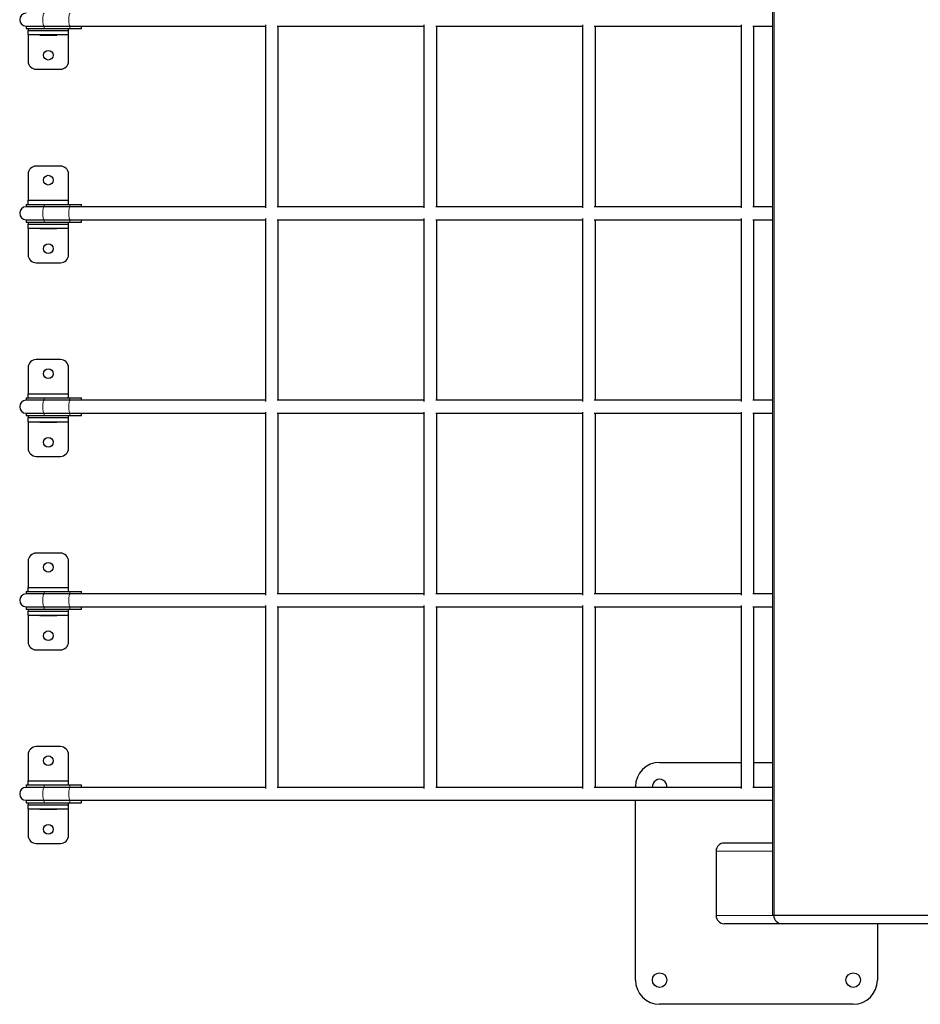
# Paper-space layout 'Лист1(2)' of a CAD drawing. Units: millimetres. Extents: x 5144 to 79992, y 1739 to 12392.
# Drawn here: x 5144 to 6260, y 7337 to 8558 of the extents above; entities that cross this region are included whole.
import ezdxf

# ---------------------------------------------------------------- set-up
doc = ezdxf.new("R2010")
doc.units = ezdxf.units.MM

psp = doc.layouts.new('Лист1(2)')

# ---------------------------------------------------------------- linework, layer by layer
at = {"color": 7, "linetype": 'Continuous', "lineweight": 25, "ltscale": 50}
for p, q in [((6076.812, 9397.081), (6076.812, 7447.081)), ((5151.55, 8550.081), (5151.55, 8547.081)), ((5151.55, 8550.081), (5173.687, 8550.081)), ((5151.55, 8547.081), (5173.687, 8547.081)), ((5154.05, 8547.081), (5154.05, 8544.581)), ((5173.687, 8550.081), (5205.878, 8550.081)), ((5173.687, 8547.081), (5205.878, 8547.081)), ((5204.049, 8506.581), (5204.049, 8547.081)), ((5205.878, 8550.081), (5217.869, 8550.081)), ((5205.878, 8547.081), (5220.039, 8547.081)), ((5217.869, 8550.081), (5448.108, 8550.081)), ((5220.039, 8547.081), (5220.039, 8550.081)), ((5448.108, 8551.528), (5448.108, 8324.635)), ((5462.661, 8550.081), (5644.704, 8550.081)), ((5464.108, 8326.081), (5464.108, 8550.081)), ((5644.704, 8551.528), (5644.704, 8324.635)), ((5659.257, 8550.081), (5841.301, 8550.081)), ((5660.704, 8326.081), (5660.704, 8550.081)), ((5841.301, 8551.528), (5841.301, 8324.635)), ((5855.854, 8550.081), (6037.897, 8550.081)), ((5857.301, 8326.081), (5857.301, 8550.081)), ((6037.897, 8551.528), (6037.897, 8324.635)), ((6052.45, 8550.081), (6076.812, 8550.081)), ((6053.897, 8326.081), (6053.897, 8550.081)), ((5153.549, 8544.581), (5153.549, 8539.581)), ((5153.549, 8544.581), (5203.55, 8544.581)), ((5153.549, 8539.581), (5203.55, 8539.581)), ((5154.05, 8539.581), (5154.05, 8506.581)), ((5168.549, 8539.581), (5168.549, 8539.081)), ((5168.549, 8539.081), (5189.55, 8539.081)), ((5189.55, 8539.081), (5189.55, 8539.581)), ((5203.55, 8544.581), (5203.55, 8539.581)), ((5164.049, 8496.581), (5194.05, 8496.581)), ((5194.05, 8376.581), (5164.049, 8376.581)), ((5154.05, 8366.581), (5154.05, 8334.081)), ((5204.049, 8329.081), (5204.049, 8366.581)), ((5151.55, 8329.081), (5151.55, 8326.081)), ((5151.55, 8329.081), (5173.687, 8329.081)), ((5153.549, 8334.081), (5153.549, 8329.081)), ((5153.549, 8334.081), (5203.55, 8334.081)), ((5173.687, 8329.081), (5205.878, 8329.081)), ((5203.55, 8334.081), (5203.55, 8329.081)), ((5205.878, 8329.081), (5220.039, 8329.081)), ((5220.039, 8326.081), (5220.039, 8329.081)), ((5173.687, 8326.081), (5151.55, 8326.081)), ((5205.878, 8326.081), (5173.687, 8326.081)), ((5217.869, 8326.081), (5205.878, 8326.081)), ((5448.108, 8326.081), (5217.869, 8326.081)), ((5644.704, 8326.081), (5462.661, 8326.081)), ((5841.301, 8326.081), (5659.257, 8326.081)), ((6037.897, 8326.081), (5855.854, 8326.081)), ((6076.812, 8326.081), (6052.45, 8326.081)), ((5151.55, 8310.081), (5151.55, 8307.081)), ((5151.55, 8310.081), (5173.687, 8310.081)), ((5151.55, 8307.081), (5173.687, 8307.081)), ((5153.549, 8304.581), (5153.549, 8299.581)), ((5153.549, 8304.581), (5203.55, 8304.581)), ((5154.05, 8307.081), (5154.05, 8304.581)), ((5173.687, 8310.081), (5205.878, 8310.081)), ((5173.687, 8307.081), (5205.878, 8307.081)), ((5203.55, 8304.581), (5203.55, 8299.581)), ((5204.049, 8266.581), (5204.049, 8307.081)), ((5205.878, 8310.081), (5217.869, 8310.081)), ((5205.878, 8307.081), (5220.039, 8307.081)), ((5217.869, 8310.081), (5448.108, 8310.081)), ((5220.039, 8307.081), (5220.039, 8310.081)), ((5448.108, 8311.528), (5448.108, 8084.635)), ((5462.661, 8310.081), (5644.704, 8310.081)), ((5464.108, 8086.081), (5464.108, 8310.081)), ((5644.704, 8311.528), (5644.704, 8084.635)), ((5659.257, 8310.081), (5841.301, 8310.081)), ((5660.704, 8086.081), (5660.704, 8310.081)), ((5841.301, 8311.528), (5841.301, 8084.635)), ((5855.854, 8310.081), (6037.897, 8310.081)), ((5857.301, 8086.081), (5857.301, 8310.081)), ((6037.897, 8311.528), (6037.897, 8084.635)), ((6052.45, 8310.081), (6076.812, 8310.081)), ((6053.897, 8086.081), (6053.897, 8310.081)), ((5153.549, 8299.581), (5203.55, 8299.581)), ((5154.05, 8299.581), (5154.05, 8266.581)), ((5168.549, 8299.581), (5168.549, 8299.081)), ((5168.549, 8299.081), (5189.55, 8299.081)), ((5189.55, 8299.081), (5189.55, 8299.581)), ((5164.049, 8256.581), (5194.05, 8256.581)), ((5194.05, 8136.581), (5164.049, 8136.581)), ((5154.05, 8126.581), (5154.05, 8094.081)), ((5204.049, 8089.081), (5204.049, 8126.581)), ((5151.55, 8089.081), (5151.55, 8086.081)), ((5151.55, 8089.081), (5173.687, 8089.081)), ((5173.687, 8086.081), (5151.55, 8086.081)), ((5153.549, 8094.081), (5153.549, 8089.081)), ((5153.549, 8094.081), (5203.55, 8094.081)), ((5173.687, 8089.081), (5205.878, 8089.081)), ((5205.878, 8086.081), (5173.687, 8086.081)), ((5203.55, 8094.081), (5203.55, 8089.081)), ((5205.878, 8089.081), (5220.039, 8089.081)), ((5217.869, 8086.081), (5205.878, 8086.081)), ((5448.108, 8086.081), (5217.869, 8086.081)), ((5220.039, 8086.081), (5220.039, 8089.081)), ((5644.704, 8086.081), (5462.661, 8086.081)), ((5841.301, 8086.081), (5659.257, 8086.081)), ((6037.897, 8086.081), (5855.854, 8086.081)), ((6076.812, 8086.081), (6052.45, 8086.081)), ((5448.108, 8071.528), (5448.108, 7844.635)), ((5644.704, 8071.528), (5644.704, 7844.635)), ((5841.301, 8071.528), (5841.301, 7844.635)), ((6037.897, 8071.528), (6037.897, 7844.635)), ((5151.55, 8070.081), (5151.55, 8067.081)), ((5151.55, 8070.081), (5173.687, 8070.081)), ((5151.55, 8067.081), (5173.687, 8067.081)), ((5153.549, 8064.581), (5153.549, 8059.581)), ((5153.549, 8064.581), (5203.55, 8064.581)), ((5153.549, 8059.581), (5203.55, 8059.581)), ((5154.05, 8067.081), (5154.05, 8064.581)), ((5154.05, 8059.581), (5154.05, 8026.581)), ((5168.549, 8059.581), (5168.549, 8059.081)), ((5168.549, 8059.081), (5189.55, 8059.081)), ((5173.687, 8070.081), (5205.878, 8070.081)), ((5173.687, 8067.081), (5205.878, 8067.081)), ((5189.55, 8059.081), (5189.55, 8059.581)), ((5203.55, 8064.581), (5203.55, 8059.581)), ((5204.049, 8026.581), (5204.049, 8067.081)), ((5205.878, 8070.081), (5217.869, 8070.081)), ((5205.878, 8067.081), (5220.039, 8067.081)), ((5217.869, 8070.081), (5448.108, 8070.081)), ((5220.039, 8067.081), (5220.039, 8070.081)), ((5462.661, 8070.081), (5644.704, 8070.081)), ((5464.108, 7846.081), (5464.108, 8070.081)), ((5659.257, 8070.081), (5841.301, 8070.081)), ((5660.704, 7846.081), (5660.704, 8070.081)), ((5855.854, 8070.081), (6037.897, 8070.081)), ((5857.301, 7846.081), (5857.301, 8070.081)), ((6052.45, 8070.081), (6076.812, 8070.081)), ((6053.897, 7846.081), (6053.897, 8070.081)), ((5164.049, 8016.581), (5194.05, 8016.581)), ((5194.05, 7896.581), (5164.049, 7896.581)), ((5154.05, 7886.581), (5154.05, 7854.081)), ((5204.049, 7849.081), (5204.049, 7886.581)), ((5153.549, 7854.081), (5153.549, 7849.081)), ((5153.549, 7854.081), (5203.55, 7854.081)), ((5203.55, 7854.081), (5203.55, 7849.081)), ((5151.55, 7849.081), (5151.55, 7846.081)), ((5151.55, 7849.081), (5173.687, 7849.081)), ((5173.687, 7846.081), (5151.55, 7846.081)), ((5173.687, 7849.081), (5205.878, 7849.081)), ((5205.878, 7846.081), (5173.687, 7846.081)), ((5205.878, 7849.081), (5220.039, 7849.081)), ((5217.869, 7846.081), (5205.878, 7846.081)), ((5448.108, 7846.081), (5217.869, 7846.081)), ((5220.039, 7846.081), (5220.039, 7849.081)), ((5644.704, 7846.081), (5462.661, 7846.081)), ((5841.301, 7846.081), (5659.257, 7846.081)), ((6037.897, 7846.081), (5855.854, 7846.081)), ((6076.812, 7846.081), (6052.45, 7846.081)), ((5151.55, 7830.081), (5151.55, 7827.081)), ((5151.55, 7830.081), (5173.687, 7830.081)), ((5151.55, 7827.081), (5173.687, 7827.081)), ((5154.05, 7827.081), (5154.05, 7824.581)), ((5173.687, 7830.081), (5205.878, 7830.081)), ((5173.687, 7827.081), (5205.878, 7827.081)), ((5204.049, 7786.581), (5204.049, 7827.081)), ((5205.878, 7830.081), (5217.869, 7830.081)), ((5205.878, 7827.081), (5220.039, 7827.081)), ((5217.869, 7830.081), (5448.108, 7830.081)), ((5220.039, 7827.081), (5220.039, 7830.081)), ((5448.108, 7831.528), (5448.108, 7604.635)), ((5462.661, 7830.081), (5644.704, 7830.081)), ((5464.108, 7606.081), (5464.108, 7830.081)), ((5644.704, 7831.528), (5644.704, 7604.635)), ((5659.257, 7830.081), (5841.301, 7830.081)), ((5660.704, 7606.081), (5660.704, 7830.081)), ((5841.301, 7831.528), (5841.301, 7604.635)), ((5855.854, 7830.081), (6037.897, 7830.081)), ((5857.301, 7606.081), (5857.301, 7830.081)), ((6037.897, 7831.528), (6037.897, 7604.635)), ((6052.45, 7830.081), (6076.812, 7830.081)), ((6053.897, 7606.081), (6053.897, 7830.081)), ((5153.549, 7824.581), (5153.549, 7819.581)), ((5153.549, 7824.581), (5203.55, 7824.581)), ((5153.549, 7819.581), (5203.55, 7819.581)), ((5154.05, 7819.581), (5154.05, 7786.581)), ((5168.549, 7819.581), (5168.549, 7819.081)), ((5168.549, 7819.081), (5189.55, 7819.081)), ((5189.55, 7819.081), (5189.55, 7819.581)), ((5203.55, 7824.581), (5203.55, 7819.581)), ((5164.049, 7776.581), (5194.05, 7776.581)), ((5194.05, 7656.581), (5164.049, 7656.581)), ((5154.05, 7646.581), (5154.05, 7614.081)), ((5204.049, 7609.081), (5204.049, 7646.581)), ((5936.92, 7637.081), (6037.897, 7637.081)), ((6053.897, 7637.081), (6076.812, 7637.081)), ((5151.55, 7609.081), (5151.55, 7606.081)), ((5151.55, 7609.081), (5173.687, 7609.081)), ((5153.549, 7614.081), (5153.549, 7609.081)), ((5153.549, 7614.081), (5203.55, 7614.081)), ((5173.687, 7609.081), (5205.878, 7609.081)), ((5203.55, 7614.081), (5203.55, 7609.081)), ((5205.878, 7609.081), (5220.039, 7609.081)), ((5220.039, 7606.081), (5220.039, 7609.081)), ((5906.92, 7606.081), (5906.92, 7607.081)), ((5173.687, 7606.081), (5151.55, 7606.081)), ((5205.878, 7606.081), (5173.687, 7606.081)), ((5217.869, 7606.081), (5205.878, 7606.081)), ((5448.108, 7606.081), (5217.869, 7606.081)), ((5644.704, 7606.081), (5462.661, 7606.081)), ((5841.301, 7606.081), (5659.257, 7606.081)), ((6037.897, 7606.081), (5855.854, 7606.081)), ((6076.812, 7606.081), (6052.45, 7606.081)), ((5151.55, 7590.081), (5151.55, 7587.081)), ((5151.55, 7590.081), (5173.687, 7590.081)), ((5151.55, 7587.081), (5173.687, 7587.081)), ((5153.549, 7584.581), (5153.549, 7579.581)), ((5153.549, 7584.581), (5203.55, 7584.581)), ((5154.05, 7587.081), (5154.05, 7584.581)), ((5173.687, 7590.081), (5205.878, 7590.081)), ((5173.687, 7587.081), (5205.878, 7587.081)), ((5203.55, 7584.581), (5203.55, 7579.581)), ((5204.049, 7546.581), (5204.049, 7587.081)), ((5205.878, 7590.081), (5217.869, 7590.081)), ((5205.878, 7587.081), (5220.039, 7587.081)), ((5217.869, 7590.081), (6076.812, 7590.081)), ((5220.039, 7587.081), (5220.039, 7590.081)), ((5906.92, 7367.081), (5906.92, 7590.081)), ((5153.549, 7579.581), (5203.55, 7579.581)), ((5154.05, 7579.581), (5154.05, 7546.581)), ((5168.549, 7579.581), (5168.549, 7579.081)), ((5168.549, 7579.081), (5189.55, 7579.081)), ((5189.55, 7579.081), (5189.55, 7579.581)), ((5164.049, 7536.581), (5194.05, 7536.581)), ((6076.812, 7537.081), (6016.92, 7537.081)), ((6006.92, 7527.081), (6006.92, 7447.081)), ((6088.941, 7437.081), (6016.92, 7437.081)), ((6079.071, 7447.081), (6076.812, 7447.081)), ((6548.123, 7447.081), (6079.071, 7447.081)), ((6512.809, 7437.081), (6088.941, 7437.081)), ((6206.92, 7437.081), (6206.92, 7367.081)), ((6176.92, 7337.081), (5936.92, 7337.081))]:
    psp.add_line(p, q, dxfattribs=at)
at = {"color": 7, "linetype": 'Continuous', "lineweight": 18, "ltscale": 50}
for p, q in [((6079.071, 9397.081), (6079.071, 7447.081)), ((5173.687, 8550.081), (5173.687, 8547.081)), ((5205.878, 8550.081), (5205.878, 8547.081)), ((5173.687, 8329.081), (5173.687, 8326.081)), ((5205.878, 8329.081), (5205.878, 8326.081)), ((5173.687, 8310.081), (5173.687, 8307.081)), ((5205.878, 8310.081), (5205.878, 8307.081)), ((5173.687, 8089.081), (5173.687, 8086.081)), ((5205.878, 8089.081), (5205.878, 8086.081)), ((5173.687, 8070.081), (5173.687, 8067.081)), ((5205.878, 8070.081), (5205.878, 8067.081)), ((5173.687, 7849.081), (5173.687, 7846.081)), ((5205.878, 7849.081), (5205.878, 7846.081)), ((5173.687, 7830.081), (5173.687, 7827.081)), ((5205.878, 7830.081), (5205.878, 7827.081)), ((5173.687, 7609.081), (5173.687, 7606.081)), ((5205.878, 7609.081), (5205.878, 7606.081)), ((5173.687, 7590.081), (5173.687, 7587.081)), ((5205.878, 7590.081), (5205.878, 7587.081)), ((6076.812, 7527.081), (6006.92, 7527.081)), ((6076.812, 7447.081), (6006.92, 7447.081))]:
    psp.add_line(p, q, dxfattribs=at)
at = {"color": 7, "linetype": 'Continuous', "lineweight": 18, "ltscale": 50, "flags": 128}
for points in [[(5173.687, 8566.081), (5173.366, 8565.881), (5173.062, 8565.289), (5172.788, 8564.336), (5172.56, 8563.069), (5172.389, 8561.552), (5172.282, 8559.862), (5172.246, 8558.081), (5172.282, 8556.301), (5172.389, 8554.61), (5172.56, 8553.093), (5172.788, 8551.827), (5173.062, 8550.874), (5173.366, 8550.282), (5173.687, 8550.081)], [(5205.878, 8566.081), (5205.557, 8565.881), (5205.252, 8565.289), (5204.979, 8564.336), (5204.751, 8563.069), (5204.58, 8561.552), (5204.473, 8559.862), (5204.437, 8558.081), (5204.473, 8556.301), (5204.58, 8554.61), (5204.751, 8553.093), (5204.979, 8551.827), (5205.252, 8550.874), (5205.557, 8550.282), (5205.878, 8550.081)], [(5173.687, 8326.081), (5173.366, 8325.881), (5173.062, 8325.289), (5172.788, 8324.336), (5172.56, 8323.069), (5172.389, 8321.553), (5172.282, 8319.862), (5172.246, 8318.081), (5172.282, 8316.301), (5172.389, 8314.61), (5172.56, 8313.093), (5172.788, 8311.827), (5173.062, 8310.874), (5173.366, 8310.282), (5173.687, 8310.081)], [(5205.878, 8326.081), (5205.557, 8325.881), (5205.252, 8325.289), (5204.979, 8324.336), (5204.751, 8323.069), (5204.58, 8321.553), (5204.473, 8319.862), (5204.437, 8318.081), (5204.473, 8316.301), (5204.58, 8314.61), (5204.751, 8313.093), (5204.979, 8311.827), (5205.252, 8310.874), (5205.557, 8310.282), (5205.878, 8310.081)], [(5173.687, 8086.081), (5173.366, 8085.881), (5173.062, 8085.289), (5172.788, 8084.336), (5172.56, 8083.069), (5172.389, 8081.552), (5172.282, 8079.862), (5172.246, 8078.081), (5172.282, 8076.301), (5172.389, 8074.61), (5172.56, 8073.093), (5172.788, 8071.827), (5173.062, 8070.874), (5173.366, 8070.282), (5173.687, 8070.081)], [(5205.878, 8086.081), (5205.557, 8085.881), (5205.252, 8085.289), (5204.979, 8084.336), (5204.751, 8083.069), (5204.58, 8081.552), (5204.473, 8079.862), (5204.437, 8078.081), (5204.473, 8076.301), (5204.58, 8074.61), (5204.751, 8073.093), (5204.979, 8071.827), (5205.252, 8070.874), (5205.557, 8070.282), (5205.878, 8070.081)], [(5173.687, 7846.081), (5173.366, 7845.881), (5173.062, 7845.289), (5172.788, 7844.336), (5172.56, 7843.069), (5172.389, 7841.552), (5172.282, 7839.861), (5172.246, 7838.081), (5172.282, 7836.301), (5172.389, 7834.61), (5172.56, 7833.094), (5172.788, 7831.827), (5173.062, 7830.874), (5173.366, 7830.282), (5173.687, 7830.081)], [(5205.878, 7846.081), (5205.557, 7845.881), (5205.252, 7845.289), (5204.979, 7844.336), (5204.751, 7843.069), (5204.58, 7841.552), (5204.473, 7839.861), (5204.437, 7838.081), (5204.473, 7836.301), (5204.58, 7834.61), (5204.751, 7833.094), (5204.979, 7831.827), (5205.252, 7830.874), (5205.557, 7830.282), (5205.878, 7830.081)], [(5173.687, 7606.081), (5173.366, 7605.881), (5173.062, 7605.289), (5172.788, 7604.336), (5172.56, 7603.069), (5172.389, 7601.552), (5172.282, 7599.862), (5172.246, 7598.081), (5172.282, 7596.301), (5172.389, 7594.61), (5172.56, 7593.093), (5172.788, 7591.827), (5173.062, 7590.874), (5173.366, 7590.282), (5173.687, 7590.081)], [(5205.878, 7606.081), (5205.557, 7605.881), (5205.252, 7605.289), (5204.979, 7604.336), (5204.751, 7603.069), (5204.58, 7601.552), (5204.473, 7599.862), (5204.437, 7598.081), (5204.473, 7596.301), (5204.58, 7594.61), (5204.751, 7593.093), (5204.979, 7591.827), (5205.252, 7590.874), (5205.557, 7590.282), (5205.878, 7590.081)]]:
    psp.add_lwpolyline(points, dxfattribs=at)
at = {"color": 7, "linetype": 'Continuous', "lineweight": 25, "ltscale": 2500}
for centre, radius in [((5179.049, 8514.081), 6), ((5179.049, 8359.081), 6), ((5179.049, 8274.081), 6), ((5179.049, 8119.081), 6), ((5179.049, 8034.081), 6), ((5179.049, 7879.081), 6), ((5179.049, 7794.081), 6), ((5179.049, 7639.081), 6), ((5179.049, 7554.081), 6), ((5936.92, 7367.081), 9), ((6176.92, 7367.081), 9)]:
    psp.add_circle(centre, radius, dxfattribs=at)
for centre, radius, start, end in [((5151.549, 8558.081), 8, 90, 270), ((5164.049, 8506.581), 10, 180, 270), ((5194.049, 8506.581), 10, 270, 0), ((5164.049, 8366.581), 10, 90, 180), ((5194.049, 8366.581), 10, 0, 90), ((5151.549, 8318.081), 8, 90, 270), ((5164.049, 8266.581), 10, 180, 270), ((5194.049, 8266.581), 10, 270, 0), ((5164.049, 8126.581), 10, 90, 180), ((5194.049, 8126.581), 10, 0, 90), ((5151.549, 8078.081), 8, 90, 270), ((5164.049, 8026.581), 10, 180, 270), ((5194.049, 8026.581), 10, 270, 0), ((5164.049, 7886.581), 10, 90, 180), ((5194.049, 7886.581), 10, 0, 90), ((5151.549, 7838.081), 8, 90, 270), ((5164.049, 7786.581), 10, 180, 270), ((5194.049, 7786.581), 10, 270, 0), ((5164.049, 7646.581), 10, 90, 180), ((5194.049, 7646.581), 10, 0, 90), ((5936.92, 7607.081), 30, 90, 180), ((5936.92, 7607.081), 9, 353.62063, 186.37937), ((5151.549, 7598.081), 8, 90, 270), ((5164.049, 7546.581), 10, 180, 270), ((5194.049, 7546.581), 10, 270, 0), ((6016.92, 7527.081), 10, 90, 180), ((6016.92, 7447.081), 10, 180, 270), ((5936.92, 7367.081), 30, 180, 270), ((6176.92, 7367.081), 30, 270, 0)]:
    psp.add_arc(centre, radius, start, end, dxfattribs=at)
psp.add_ellipse((6088.941, 7447.081), major_axis=(10.645, 0), ratio=0.93944631, start_param=3.14159265, end_param=4.71238898, dxfattribs=at)
psp.add_ellipse((6088.941, 7447.081), major_axis=(10.645, 0), ratio=0.93944631, start_param=3.14159265, end_param=4.71238898, dxfattribs=at)

doc.saveas('drawing.dxf')
